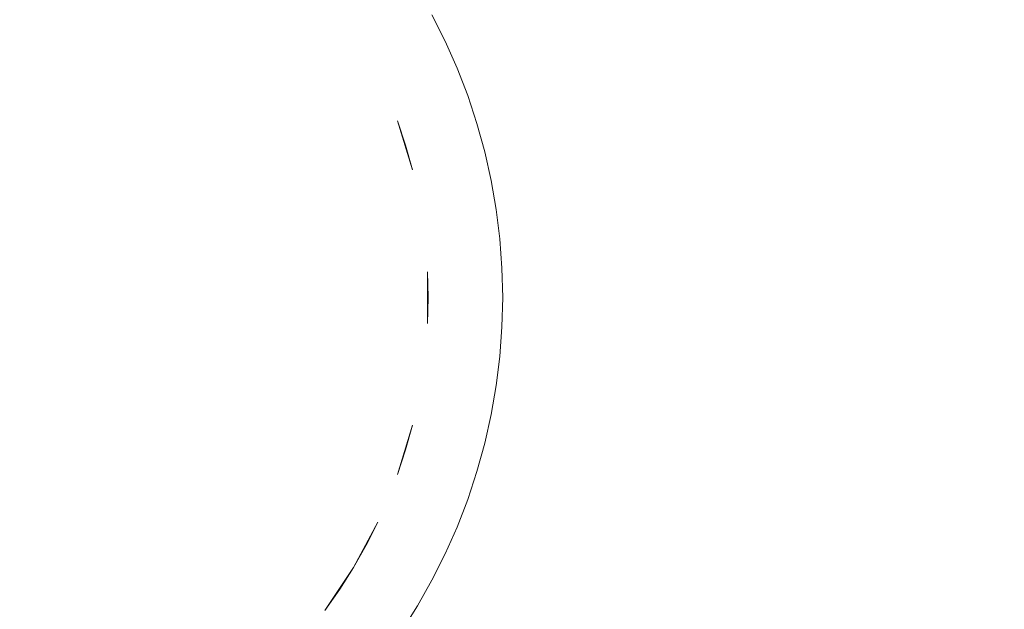
# Model space of a CAD drawing. Extents: x 0 to 1535, y -780 to 0.
# Drawn here: x 396 to 423, y -414 to -397 of the extents above; entities that cross this region are included whole.
import ezdxf

# ---------------------------------------------------------------- set-up
doc = ezdxf.new("R2010")
doc.units = 0
doc.header["$LTSCALE"] = 500
doc.header["$MEASUREMENT"] = 0
doc.layers.add('BESCO_AKRYL', color=7, linetype='Continuous')
doc.layers.add('BESCO_KOREK', color=7, linetype='Continuous')

msp = doc.modelspace()

# ---------------------------------------------------------------- linework, layer by layer
at = {"layer": 'BESCO_AKRYL', "lineweight": 0, "invisible_edges": 15}
for points in [[(271.781, -393.377, 136.193), (271.52, -405.895, 136.193), (1257.178, -405.668, 136.193), (1256.403, -389.287, 136.193)], [(1257.178, -405.668, 136.193), (271.52, -405.895, 136.193), (271.862, -418.215, 136.193), (1256.403, -422.05, 136.193)]]:
    msp.add_3dface(points, dxfattribs=at)
at = {"layer": 'BESCO_KOREK', "lineweight": 0}
for points, invisible_edges in [([(426.425, -387.048, 143.568), (427.264, -388.716, 143.568), (407.805, -397.919, 143.568), (407.441, -397.195, 143.568)], 11), ([(427.264, -388.716, 143.568), (428.021, -390.423, 143.568), (408.134, -398.661, 143.568), (407.805, -397.919, 143.568)], 10), ([(428.021, -390.423, 143.568), (428.693, -392.165, 143.568), (408.426, -399.417, 143.568), (408.134, -398.661, 143.568)], 11), ([(378.844, -408.496, 150.913), (406.902, -401.468, 150.913), (389.359, -390.953, 150.913), (378.844, -408.496, 150.913)], 15), ([(389.359, -390.953, 150.913), (406.902, -401.468, 150.913), (400.308, -392.577, 150.913), (389.359, -390.953, 150.913)], 15), ([(428.693, -392.165, 143.568), (429.279, -393.938, 143.568), (408.68, -400.187, 143.568), (408.426, -399.417, 143.568)], 11), ([(400.308, -392.577, 150.913), (406.902, -401.468, 150.913), (404.49, -396.367, 150.913), (400.308, -392.577, 150.913)], 15), ([(429.279, -393.938, 143.568), (429.777, -395.738, 143.568), (408.896, -400.968, 143.568), (408.68, -400.187, 143.568)], 11), ([(404.898, -396.947, 150.913), (405.278, -397.547, 150.913), (409.312, -395.129, 150.392), (408.809, -394.334, 150.392)], 15), ([(405.278, -397.547, 150.913), (405.628, -398.164, 150.913), (409.776, -395.947, 150.392), (409.312, -395.129, 150.392)], 15), ([(410.199, -396.787, 150.392), (410.58, -397.647, 150.392), (414.395, -396.067, 149.779), (413.932, -395.022, 149.779)], 15), ([(421.5, -396.298, 148.415), (421.892, -397.713, 148.415), (424.347, -397.098, 147.729), (423.922, -395.563, 147.729)], 15), ([(405.628, -398.164, 150.913), (405.947, -398.798, 150.913), (410.199, -396.787, 150.392), (409.776, -395.947, 150.392)], 15), ([(429.777, -395.738, 143.568), (430.186, -397.56, 143.568), (409.074, -401.759, 143.568), (408.896, -400.968, 143.568)], 11), ([(414.807, -397.134, 149.779), (415.165, -398.22, 149.779), (418.588, -397.181, 149.109), (418.174, -395.929, 149.109)], 15), ([(410.58, -397.647, 150.392), (410.919, -398.525, 150.392), (414.807, -397.134, 149.779), (414.395, -396.067, 149.779)], 15), ([(404.49, -396.367, 150.913), (405.278, -397.547, 150.913), (404.898, -396.947, 150.913), (404.49, -396.367, 150.913)], 15), ([(404.49, -396.367, 150.913), (405.947, -398.798, 150.913), (405.278, -397.547, 150.913), (404.49, -396.367, 150.913)], 15), ([(404.49, -396.367, 150.913), (406.902, -401.468, 150.913), (405.947, -398.798, 150.913), (404.49, -396.367, 150.913)], 15), ([(418.588, -397.181, 149.109), (418.94, -398.453, 149.109), (421.892, -397.713, 148.415), (421.5, -396.298, 148.415)], 15), ([(405.947, -398.798, 150.913), (406.235, -399.447, 150.913), (410.58, -397.647, 150.392), (410.199, -396.787, 150.392)], 15), ([(407.441, -397.195, 143.568), (407.805, -397.919, 143.568), (407.805, -397.919, 121.412), (407.441, -397.195, 121.412)], 11), ([(410.919, -398.525, 150.392), (411.214, -399.418, 150.392), (415.165, -398.22, 149.779), (414.807, -397.134, 149.779)], 15), ([(415.165, -398.22, 149.779), (415.47, -399.322, 149.779), (418.94, -398.453, 149.109), (418.588, -397.181, 149.109)], 15), ([(421.892, -397.713, 148.415), (422.214, -399.146, 148.415), (424.696, -398.652, 147.729), (424.347, -397.098, 147.729)], 15), ([(405.278, -397.547, 150.913), (405.947, -398.798, 150.913), (405.628, -398.164, 150.913), (405.278, -397.547, 150.913)], 15), ([(430.186, -397.56, 143.568), (430.505, -399.4, 143.568), (409.212, -402.558, 143.568), (409.074, -401.759, 143.568)], 11), ([(406.235, -399.447, 150.913), (406.49, -400.11, 150.913), (410.919, -398.525, 150.392), (410.58, -397.647, 150.392)], 15), ([(418.94, -398.453, 149.109), (419.229, -399.739, 149.109), (422.214, -399.146, 148.415), (421.892, -397.713, 148.415)], 15), ([(407.805, -397.919, 143.568), (408.134, -398.661, 143.568), (408.134, -398.661, 121.412), (407.805, -397.919, 121.412)], 11), ([(411.214, -399.418, 150.392), (411.465, -400.325, 150.392), (415.47, -399.322, 149.779), (415.165, -398.22, 149.779)], 15), ([(406.49, -400.11, 150.913), (406.713, -400.784, 150.913), (411.214, -399.418, 150.392), (410.919, -398.525, 150.392)], 14), ([(408.134, -398.661, 143.568), (408.426, -399.417, 143.568), (408.426, -399.417, 121.412), (408.134, -398.661, 121.412)], 11), ([(415.47, -399.322, 149.779), (415.721, -400.437, 149.779), (419.229, -399.739, 149.109), (418.94, -398.453, 149.109)], 15), ([(422.214, -399.146, 148.415), (422.465, -400.592, 148.415), (424.968, -400.221, 147.729), (424.696, -398.652, 147.729)], 15), ([(405.947, -398.798, 150.913), (406.49, -400.11, 150.913), (406.235, -399.447, 150.913), (405.947, -398.798, 150.913)], 15), ([(405.947, -398.798, 150.913), (406.902, -401.468, 150.913), (406.49, -400.11, 150.913), (405.947, -398.798, 150.913)], 13), ([(419.229, -399.739, 149.109), (419.454, -401.039, 149.109), (422.465, -400.592, 148.415), (422.214, -399.146, 148.415)], 15), ([(406.713, -400.784, 150.913), (406.902, -401.468, 150.913), (411.465, -400.325, 150.392), (411.214, -399.418, 150.392)], 14), ([(408.426, -399.417, 143.568), (408.68, -400.187, 143.568), (408.68, -400.187, 121.412), (408.426, -399.417, 121.412)], 11), ([(430.505, -399.4, 143.568), (430.733, -401.253, 143.568), (409.312, -403.363, 143.568), (409.212, -402.558, 143.568)], 10), ([(411.465, -400.325, 150.392), (411.671, -401.243, 150.392), (415.721, -400.437, 149.779), (415.47, -399.322, 149.779)], 15), ([(415.721, -400.437, 149.779), (415.916, -401.564, 149.779), (419.454, -401.039, 149.109), (419.229, -399.739, 149.109)], 15), ([(406.49, -400.11, 150.913), (406.49, -400.11, 150.913), (406.713, -400.784, 150.913)], 15), ([(406.902, -401.468, 150.913), (407.058, -402.16, 150.913), (411.671, -401.243, 150.392), (411.465, -400.325, 150.392)], 15), ([(408.68, -400.187, 143.568), (408.896, -400.968, 143.568), (408.896, -400.968, 121.412), (408.68, -400.187, 121.412)], 11), ([(422.465, -400.592, 148.415), (422.644, -402.05, 148.415), (425.163, -401.802, 147.729), (424.968, -400.221, 147.729)], 15), ([(411.671, -401.243, 150.392), (411.831, -402.17, 150.392), (415.916, -401.564, 149.779), (415.721, -400.437, 149.779)], 15), ([(419.454, -401.039, 149.109), (419.616, -402.348, 149.109), (422.644, -402.05, 148.415), (422.465, -400.592, 148.415)], 15), ([(408.896, -400.968, 143.568), (409.074, -401.759, 143.568), (409.074, -401.759, 121.412), (408.896, -400.968, 121.412)], 11), ([(415.916, -401.564, 149.779), (416.056, -402.699, 149.779), (419.616, -402.348, 149.109), (419.454, -401.039, 149.109)], 15), ([(407.058, -402.16, 150.913), (407.179, -402.86, 150.913), (411.831, -402.17, 150.392), (411.671, -401.243, 150.392)], 15), ([(430.733, -401.253, 143.568), (430.871, -403.115, 143.568), (409.371, -404.171, 143.568), (409.312, -403.363, 143.568)], 11), ([(406.902, -401.468, 150.913), (378.844, -408.496, 150.913), (396.387, -419.011, 150.913), (406.902, -401.468, 150.913)], 15), ([(406.902, -401.468, 150.913), (396.387, -419.011, 150.913), (405.278, -412.417, 150.913), (406.902, -401.468, 150.913)], 15), ([(406.902, -401.468, 150.913), (405.278, -412.417, 150.913), (407.179, -407.104, 150.913), (406.902, -401.468, 150.913)], 15), ([(406.902, -401.468, 150.913), (407.179, -402.86, 150.913), (407.058, -402.16, 150.913), (406.902, -401.468, 150.913)], 15), ([(406.902, -401.468, 150.913), (407.318, -404.272, 150.913), (407.179, -402.86, 150.913), (406.902, -401.468, 150.913)], 15), ([(406.902, -401.468, 150.913), (407.179, -407.104, 150.913), (407.318, -404.272, 150.913), (406.902, -401.468, 150.913)], 15), ([(411.831, -402.17, 150.392), (411.947, -403.103, 150.392), (416.056, -402.699, 149.779), (415.916, -401.564, 149.779)], 15), ([(409.074, -401.759, 143.568), (409.212, -402.558, 143.568), (409.212, -402.558, 121.412), (409.074, -401.759, 121.412)], 11), ([(422.644, -402.05, 148.415), (422.752, -403.514, 148.415), (425.28, -403.39, 147.729), (425.163, -401.802, 147.729)], 15), ([(407.179, -402.86, 150.913), (407.266, -403.564, 150.913), (411.947, -403.103, 150.392), (411.831, -402.17, 150.392)], 15), ([(419.616, -402.348, 149.109), (419.713, -403.663, 149.109), (422.752, -403.514, 148.415), (422.644, -402.05, 148.415)], 15), ([(416.056, -402.699, 149.779), (416.141, -403.839, 149.779), (419.713, -403.663, 149.109), (419.616, -402.348, 149.109)], 15), ([(409.212, -402.558, 143.568), (409.312, -403.363, 143.568), (409.312, -403.363, 121.412), (409.212, -402.558, 121.412)], 11), ([(411.947, -403.103, 150.392), (412.016, -404.042, 150.392), (416.141, -403.839, 149.779), (416.056, -402.699, 149.779)], 15), ([(407.179, -402.86, 150.913), (407.318, -404.272, 150.913), (407.266, -403.564, 150.913), (407.179, -402.86, 150.913)], 15), ([(407.266, -403.564, 150.913), (407.318, -404.272, 150.913), (412.016, -404.042, 150.392), (411.947, -403.103, 150.392)], 15), ([(430.871, -403.115, 143.568), (430.917, -404.982, 143.568), (409.391, -404.982, 143.568), (409.371, -404.171, 143.568)], 11), ([(409.312, -403.363, 143.568), (409.371, -404.171, 143.568), (409.371, -404.171, 121.412), (409.312, -403.363, 121.412)], 11), ([(419.713, -403.663, 149.109), (419.745, -404.982, 149.109), (422.788, -404.982, 148.415), (422.752, -403.514, 148.415)], 15), ([(422.752, -403.514, 148.415), (422.788, -404.982, 148.415), (425.319, -404.982, 147.729), (425.28, -403.39, 147.729)], 15), ([(412.016, -404.042, 150.392), (412.039, -404.982, 150.392), (416.169, -404.982, 149.779), (416.141, -403.839, 149.779)], 15), ([(416.141, -403.839, 149.779), (416.169, -404.982, 149.779), (419.745, -404.982, 149.109), (419.713, -403.663, 149.109)], 15), ([(407.318, -404.272, 150.913), (407.336, -404.982, 150.913), (412.039, -404.982, 150.392), (412.016, -404.042, 150.392)], 14), ([(407.318, -404.272, 150.913), (407.179, -407.104, 150.913), (407.318, -405.692, 150.913), (407.318, -404.272, 150.913)], 11), ([(407.318, -404.272, 150.913), (407.318, -404.272, 150.913), (407.336, -404.982, 150.913)], 15), ([(409.371, -404.171, 143.568), (409.391, -404.982, 143.568), (409.391, -404.982, 121.412), (409.371, -404.171, 121.412)], 11), ([(407.336, -404.982, 150.913), (407.318, -405.692, 150.913), (412.016, -405.922, 150.392), (412.039, -404.982, 150.392)], 14), ([(430.917, -404.982, 143.568), (430.871, -406.849, 143.568), (409.371, -405.792, 143.568), (409.391, -404.982, 143.568)], 11), ([(409.391, -404.982, 143.568), (409.371, -405.792, 143.568), (409.371, -405.792, 121.412), (409.391, -404.982, 121.412)], 11), ([(412.039, -404.982, 150.392), (412.016, -405.922, 150.392), (416.141, -406.125, 149.779), (416.169, -404.982, 149.779)], 15), ([(416.169, -404.982, 149.779), (416.141, -406.125, 149.779), (419.713, -406.3, 149.109), (419.745, -404.982, 149.109)], 15), ([(419.745, -404.982, 149.109), (419.713, -406.3, 149.109), (422.752, -406.45, 148.415), (422.788, -404.982, 148.415)], 15), ([(422.788, -404.982, 148.415), (422.752, -406.45, 148.415), (425.28, -406.574, 147.729), (425.319, -404.982, 147.729)], 15), ([(407.318, -405.692, 150.913), (407.179, -407.104, 150.913), (407.266, -406.399, 150.913), (407.318, -405.692, 150.913)], 15), ([(407.318, -405.692, 150.913), (407.266, -406.399, 150.913), (411.947, -406.861, 150.392), (412.016, -405.922, 150.392)], 15), ([(430.871, -406.849, 143.568), (430.733, -408.711, 143.568), (409.312, -406.601, 143.568), (409.371, -405.792, 143.568)], 11), ([(409.371, -405.792, 143.568), (409.312, -406.601, 143.568), (409.312, -406.601, 121.412), (409.371, -405.792, 121.412)], 11), ([(412.016, -405.922, 150.392), (411.947, -406.861, 150.392), (416.056, -407.265, 149.779), (416.141, -406.125, 149.779)], 15), ([(416.141, -406.125, 149.779), (416.056, -407.265, 149.779), (419.616, -407.616, 149.109), (419.713, -406.3, 149.109)], 15), ([(419.713, -406.3, 149.109), (419.616, -407.616, 149.109), (422.644, -407.914, 148.415), (422.752, -406.45, 148.415)], 15), ([(407.266, -406.399, 150.913), (407.179, -407.104, 150.913), (411.831, -407.794, 150.392), (411.947, -406.861, 150.392)], 15), ([(422.752, -406.45, 148.415), (422.644, -407.914, 148.415), (425.163, -408.162, 147.729), (425.28, -406.574, 147.729)], 15), ([(430.733, -408.711, 143.568), (430.505, -410.564, 143.568), (409.212, -407.406, 143.568), (409.312, -406.601, 143.568)], 11), ([(409.312, -406.601, 143.568), (409.212, -407.406, 143.568), (409.212, -407.406, 121.412), (409.312, -406.601, 121.412)], 11), ([(407.179, -407.104, 150.913), (405.278, -412.417, 150.913), (406.49, -409.854, 150.913), (407.179, -407.104, 150.913)], 15), ([(407.179, -407.104, 150.913), (406.49, -409.854, 150.913), (406.902, -408.496, 150.913), (407.179, -407.104, 150.913)], 13), ([(407.179, -407.104, 150.913), (406.902, -408.496, 150.913), (407.058, -407.803, 150.913), (407.179, -407.104, 150.913)], 15), ([(407.179, -407.104, 150.913), (407.058, -407.803, 150.913), (411.671, -408.721, 150.392), (411.831, -407.794, 150.392)], 15), ([(411.947, -406.861, 150.392), (411.831, -407.794, 150.392), (415.916, -408.4, 149.779), (416.056, -407.265, 149.779)], 15), ([(416.056, -407.265, 149.779), (415.916, -408.4, 149.779), (419.454, -408.925, 149.109), (419.616, -407.616, 149.109)], 15), ([(430.505, -410.564, 143.568), (430.186, -412.404, 143.568), (409.074, -408.204, 143.568), (409.212, -407.406, 143.568)], 11), ([(409.212, -407.406, 143.568), (409.074, -408.204, 143.568), (409.074, -408.204, 121.412), (409.212, -407.406, 121.412)], 11), ([(419.616, -407.616, 149.109), (419.454, -408.925, 149.109), (422.465, -409.371, 148.415), (422.644, -407.914, 148.415)], 15), ([(407.058, -407.803, 150.913), (406.902, -408.496, 150.913), (411.465, -409.639, 150.392), (411.671, -408.721, 150.392)], 15), ([(411.831, -407.794, 150.392), (411.671, -408.721, 150.392), (415.721, -409.527, 149.779), (415.916, -408.4, 149.779)], 15), ([(422.644, -407.914, 148.415), (422.465, -409.371, 148.415), (424.968, -409.743, 147.729), (425.163, -408.162, 147.729)], 15), ([(430.186, -412.404, 143.568), (429.777, -414.226, 143.568), (408.896, -408.995, 143.568), (409.074, -408.204, 143.568)], 11), ([(409.074, -408.204, 143.568), (408.896, -408.995, 143.568), (408.896, -408.995, 121.412), (409.074, -408.204, 121.412)], 11), ([(415.916, -408.4, 149.779), (415.721, -409.527, 149.779), (419.229, -410.224, 149.109), (419.454, -408.925, 149.109)], 15), ([(396.387, -419.011, 150.913), (378.844, -408.496, 150.913), (385.438, -417.387, 150.913), (396.387, -419.011, 150.913)], 15), ([(406.902, -408.496, 150.913), (406.713, -409.18, 150.913), (411.214, -410.545, 150.392), (411.465, -409.639, 150.392)], 14), ([(406.902, -408.496, 150.913), (406.902, -408.496, 150.913), (406.713, -409.18, 150.913)], 15), ([(411.671, -408.721, 150.392), (411.465, -409.639, 150.392), (415.47, -410.642, 149.779), (415.721, -409.527, 149.779)], 15), ([(429.777, -414.226, 143.568), (429.279, -416.025, 143.568), (408.68, -409.777, 143.568), (408.896, -408.995, 143.568)], 11), ([(408.896, -408.995, 143.568), (408.68, -409.777, 143.568), (408.68, -409.777, 121.412), (408.896, -408.995, 121.412)], 11), ([(419.454, -408.925, 149.109), (419.229, -410.224, 149.109), (422.214, -410.818, 148.415), (422.465, -409.371, 148.415)], 15), ([(406.713, -409.18, 150.913), (406.49, -409.854, 150.913), (410.919, -411.439, 150.392), (411.214, -410.545, 150.392)], 14), ([(415.721, -409.527, 149.779), (415.47, -410.642, 149.779), (418.94, -411.511, 149.109), (419.229, -410.224, 149.109)], 15), ([(422.465, -409.371, 148.415), (422.214, -410.818, 148.415), (424.696, -411.312, 147.729), (424.968, -409.743, 147.729)], 15), ([(429.279, -416.025, 143.568), (428.693, -417.798, 143.568), (408.426, -410.547, 143.568), (408.68, -409.777, 143.568)], 11), ([(408.68, -409.777, 143.568), (408.426, -410.547, 143.568), (408.426, -410.547, 121.412), (408.68, -409.777, 121.412)], 11), ([(411.465, -409.639, 150.392), (411.214, -410.545, 150.392), (415.165, -411.744, 149.779), (415.47, -410.642, 149.779)], 15), ([(406.49, -409.854, 150.913), (405.278, -412.417, 150.913), (405.947, -411.165, 150.913), (406.49, -409.854, 150.913)], 13), ([(406.49, -409.854, 150.913), (405.947, -411.165, 150.913), (406.235, -410.517, 150.913), (406.49, -409.854, 150.913)], 15), ([(406.49, -409.854, 150.913), (406.235, -410.517, 150.913), (410.58, -412.316, 150.392), (410.919, -411.439, 150.392)], 15), ([(419.229, -410.224, 149.109), (418.94, -411.511, 149.109), (421.892, -412.251, 148.415), (422.214, -410.818, 148.415)], 15), ([(406.235, -410.517, 150.913), (405.947, -411.165, 150.913), (410.199, -413.176, 150.392), (410.58, -412.316, 150.392)], 15), ([(428.693, -417.798, 143.568), (428.021, -419.541, 143.568), (408.134, -411.303, 143.568), (408.426, -410.547, 143.568)], 10), ([(408.426, -410.547, 143.568), (408.134, -411.303, 143.568), (408.134, -411.303, 121.412), (408.426, -410.547, 121.412)], 11), ([(411.214, -410.545, 150.392), (410.919, -411.439, 150.392), (414.807, -412.83, 149.779), (415.165, -411.744, 149.779)], 15), ([(415.47, -410.642, 149.779), (415.165, -411.744, 149.779), (418.588, -412.782, 149.109), (418.94, -411.511, 149.109)], 15), ([(422.214, -410.818, 148.415), (421.892, -412.251, 148.415), (424.347, -412.866, 147.729), (424.696, -411.312, 147.729)], 15), ([(405.947, -411.165, 150.913), (405.628, -411.8, 150.913), (409.776, -414.017, 150.392), (410.199, -413.176, 150.392)], 14), ([(405.947, -411.165, 150.913), (405.947, -411.165, 150.913), (405.628, -411.8, 150.913)], 15), ([(428.021, -419.541, 143.568), (427.264, -421.248, 143.568), (407.805, -412.044, 143.568), (408.134, -411.303, 143.568)], 11), ([(408.134, -411.303, 143.568), (407.805, -412.044, 143.568), (407.805, -412.044, 121.412), (408.134, -411.303, 121.412)], 11), ([(410.919, -411.439, 150.392), (410.58, -412.316, 150.392), (414.395, -413.897, 149.779), (414.807, -412.83, 149.779)], 15), ([(418.94, -411.511, 149.109), (418.588, -412.782, 149.109), (421.5, -413.666, 148.415), (421.892, -412.251, 148.415)], 15), ([(405.628, -411.8, 150.913), (405.278, -412.417, 150.913), (409.312, -414.835, 150.392), (409.776, -414.017, 150.392)], 14), ([(415.165, -411.744, 149.779), (414.807, -412.83, 149.779), (418.174, -414.035, 149.109), (418.588, -412.782, 149.109)], 15), ([(427.264, -421.248, 143.568), (426.425, -422.916, 143.568), (407.441, -412.768, 143.568), (407.805, -412.044, 143.568)], 11), ([(407.805, -412.044, 143.568), (407.441, -412.768, 143.568), (407.441, -412.768, 121.412), (407.805, -412.044, 121.412)], 11), ([(421.892, -412.251, 148.415), (421.5, -413.666, 148.415), (423.922, -414.401, 147.729), (424.347, -412.866, 147.729)], 15), ([(405.278, -412.417, 150.913), (396.387, -419.011, 150.913), (401.488, -416.598, 150.913), (405.278, -412.417, 150.913)], 15), ([(405.278, -412.417, 150.913), (401.488, -416.598, 150.913), (403.589, -414.694, 150.913), (405.278, -412.417, 150.913)], 15), ([(405.278, -412.417, 150.913), (403.589, -414.694, 150.913), (404.49, -413.597, 150.913), (405.278, -412.417, 150.913)], 11), ([(405.278, -412.417, 150.913), (404.898, -413.017, 150.913), (408.809, -415.63, 150.392), (409.312, -414.835, 150.392)], 14), ([(405.278, -412.417, 150.913), (405.278, -412.417, 150.913), (404.898, -413.017, 150.913)], 15), ([(410.58, -412.316, 150.392), (410.199, -413.176, 150.392), (413.932, -414.942, 149.779), (414.395, -413.897, 149.779)], 15), ([(426.425, -422.916, 143.568), (425.504, -424.54, 143.568), (407.041, -413.474, 143.568), (407.441, -412.768, 143.568)], 11), ([(407.441, -412.768, 143.568), (407.041, -413.474, 143.568), (407.041, -413.474, 121.412), (407.441, -412.768, 121.412)], 11), ([(418.588, -412.782, 149.109), (418.174, -414.035, 149.109), (421.04, -415.06, 148.415), (421.5, -413.666, 148.415)], 15), ([(404.898, -413.017, 150.913), (404.49, -413.597, 150.913), (408.267, -416.399, 150.392), (408.809, -415.63, 150.392)], 14), ([(414.807, -412.83, 149.779), (414.395, -413.897, 149.779), (417.699, -415.265, 149.109), (418.174, -414.035, 149.109)], 15), ([(410.199, -413.176, 150.392), (409.776, -414.017, 150.392), (413.418, -415.963, 149.779), (413.932, -414.942, 149.779)], 15), ([(425.504, -424.54, 143.568), (424.505, -426.118, 143.568), (406.607, -414.159, 143.568), (407.041, -413.474, 143.568)], 11), ([(407.041, -413.474, 143.568), (406.607, -414.159, 143.568), (406.607, -414.159, 121.412), (407.041, -413.474, 121.412)], 11)]:
    msp.add_3dface(points, dxfattribs=dict(at, invisible_edges=invisible_edges))

doc.saveas('drawing.dxf')
